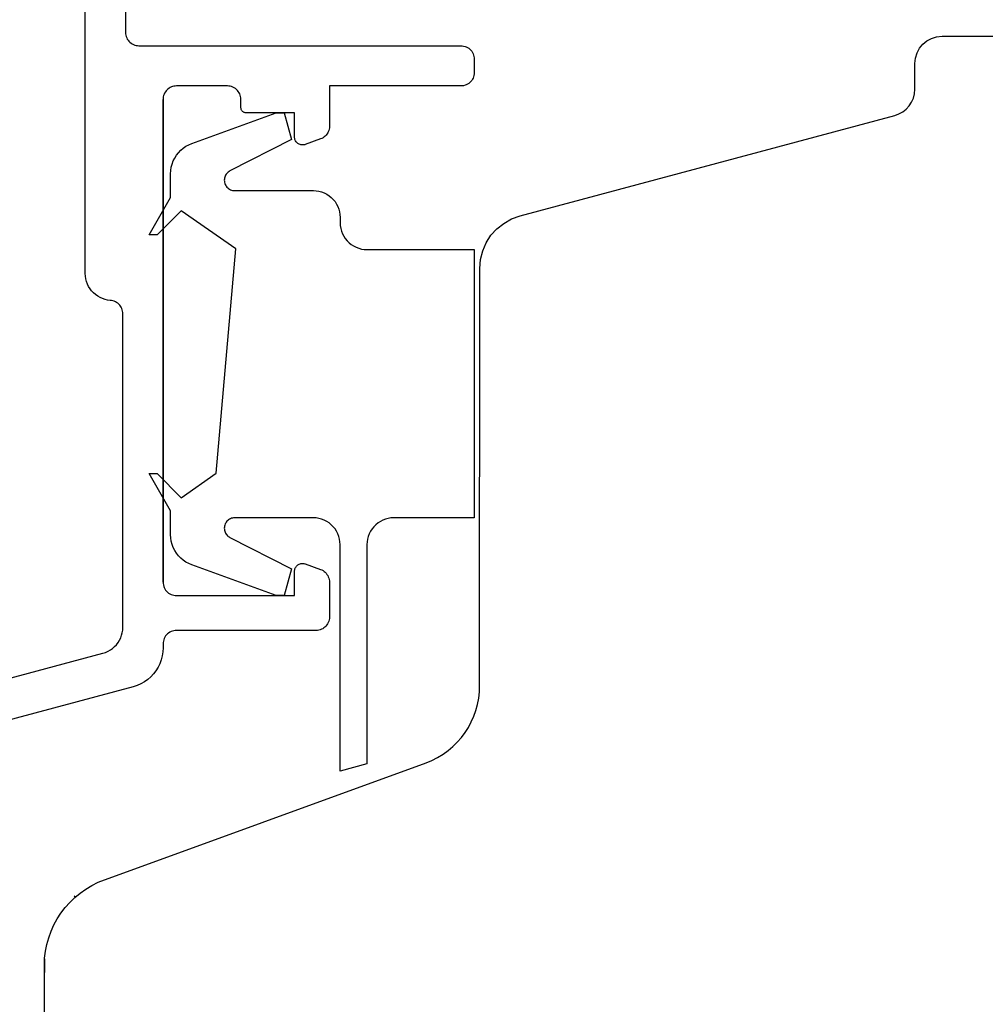
# Model space of a CAD drawing. Units: millimetres. Extents: x 3566 to 3756, y 3532 to 3770.
# Drawn here: x 3606 to 3642, y 3588 to 3624 of the extents above; entities that cross this region are included whole.
import ezdxf

# ---------------------------------------------------------------- set-up
doc = ezdxf.new("R2010")
doc.units = ezdxf.units.MM

# ---------------------------------------------------------------- blocks, each defined once
blk = doc.blocks.new('2')
at = {"lineweight": 25}
for p, q in [((4528.214, 3898.018), (4528.214, 3912.766)), ((4529.694, 3912.76), (4529.694, 3906.891)), ((4529.694, 3906.891), (4529.697, 3906.839)), ((4529.697, 3906.839), (4529.705, 3906.788)), ((4529.705, 3906.788), (4529.718, 3906.739)), ((4529.718, 3906.739), (4529.737, 3906.69)), ((4529.737, 3906.69), (4529.76, 3906.644)), ((4529.76, 3906.644), (4529.788, 3906.601)), ((4529.788, 3906.601), (4529.821, 3906.561)), ((4529.821, 3906.561), (4529.857, 3906.524)), ((4529.857, 3906.524), (4529.897, 3906.492)), ((4529.897, 3906.492), (4529.941, 3906.464)), ((4529.941, 3906.464), (4529.987, 3906.44)), ((4529.987, 3906.44), (4530.035, 3906.422)), ((4530.035, 3906.422), (4530.085, 3906.409)), ((4530.085, 3906.409), (4530.136, 3906.401)), ((4530.136, 3906.401), (4530.187, 3906.398)), ((4530.187, 3906.398), (4542.025, 3906.398)), ((4542.025, 3906.398), (4542.076, 3906.395)), ((4542.076, 3906.395), (4542.127, 3906.387)), ((4542.127, 3906.387), (4542.177, 3906.374)), ((4542.177, 3906.374), (4542.225, 3906.355)), ((4542.225, 3906.355), (4542.271, 3906.332)), ((4542.271, 3906.332), (4542.314, 3906.304)), ((4542.314, 3906.304), (4542.355, 3906.271)), ((4542.355, 3906.271), (4542.391, 3906.235)), ((4542.391, 3906.235), (4542.424, 3906.195)), ((4542.424, 3906.195), (4542.452, 3906.151)), ((4542.452, 3906.151), (4542.475, 3906.105)), ((4542.475, 3906.105), (4542.494, 3906.057)), ((4542.494, 3906.057), (4542.507, 3906.007)), ((4542.507, 3906.007), (4542.515, 3905.956)), ((4542.515, 3905.956), (4542.518, 3905.905)), ((4542.518, 3905.905), (4542.518, 3905.411)), ((4542.391, 3905.081), (4542.355, 3905.045)), ((4542.424, 3905.122), (4542.391, 3905.081)), ((4542.452, 3905.165), (4542.424, 3905.122)), ((4542.475, 3905.211), (4542.452, 3905.165)), ((4542.494, 3905.259), (4542.475, 3905.211)), ((4542.507, 3905.309), (4542.494, 3905.259)), ((4542.515, 3905.36), (4542.507, 3905.309)), ((4542.518, 3905.411), (4542.515, 3905.36)), ((4531.158, 3904.699), (4531.133, 3904.658)), ((4531.187, 3904.738), (4531.158, 3904.699)), ((4531.219, 3904.774), (4531.187, 3904.738)), ((4531.255, 3904.806), (4531.219, 3904.774)), ((4531.294, 3904.835), (4531.255, 3904.806)), ((4531.336, 3904.86), (4531.294, 3904.835)), ((4531.379, 3904.881), (4531.336, 3904.86)), ((4531.425, 3904.897), (4531.379, 3904.881)), ((4531.472, 3904.909), (4531.425, 3904.897)), ((4531.52, 3904.916), (4531.472, 3904.909)), ((4531.568, 3904.918), (4531.52, 3904.916)), ((4533.442, 3904.918), (4531.568, 3904.918)), ((4533.494, 3904.916), (4533.442, 3904.918)), ((4533.545, 3904.907), (4533.494, 3904.916)), ((4533.595, 3904.894), (4533.545, 3904.907)), ((4533.643, 3904.876), (4533.595, 3904.894)), ((4533.689, 3904.852), (4533.643, 3904.876)), ((4533.732, 3904.824), (4533.689, 3904.852)), ((4533.772, 3904.792), (4533.732, 3904.824)), ((4533.809, 3904.755), (4533.772, 3904.792)), ((4533.841, 3904.715), (4533.809, 3904.755)), ((4533.869, 3904.672), (4533.841, 3904.715)), ((4542.025, 3904.918), (4537.19, 3904.918)), ((4537.19, 3904.918), (4537.19, 3903.434)), ((4542.076, 3904.921), (4542.025, 3904.918)), ((4542.127, 3904.929), (4542.076, 3904.921)), ((4542.177, 3904.942), (4542.127, 3904.929)), ((4542.225, 3904.961), (4542.177, 3904.942)), ((4542.271, 3904.984), (4542.225, 3904.961)), ((4542.314, 3905.012), (4542.271, 3904.984)), ((4542.355, 3905.045), (4542.314, 3905.012)), ((4531.077, 3904.473), (4531.075, 3904.425)), ((4531.075, 3904.425), (4531.075, 3886.671)), ((4531.075, 3886.671), (4531.075, 3904.425)), ((4531.084, 3904.521), (4531.077, 3904.473)), ((4531.096, 3904.568), (4531.084, 3904.521)), ((4531.112, 3904.614), (4531.096, 3904.568)), ((4531.133, 3904.658), (4531.112, 3904.614)), ((4533.893, 3904.626), (4533.869, 3904.672)), ((4533.911, 3904.577), (4533.893, 3904.626)), ((4533.925, 3904.528), (4533.911, 3904.577)), ((4533.933, 3904.477), (4533.925, 3904.528)), ((4533.935, 3904.425), (4533.933, 3904.477)), ((4533.935, 3904.129), (4533.935, 3904.425)), ((4533.936, 3904.109), (4533.935, 3904.129)), ((4533.94, 3904.088), (4533.936, 3904.109)), ((4533.945, 3904.068), (4533.94, 3904.088)), ((4533.952, 3904.049), (4533.945, 3904.068)), ((4533.962, 3904.031), (4533.952, 3904.049)), ((4533.973, 3904.013), (4533.962, 3904.031)), ((4533.986, 3903.997), (4533.973, 3904.013)), ((4534.001, 3903.983), (4533.986, 3903.997)), ((4534.017, 3903.97), (4534.001, 3903.983)), ((4534.034, 3903.958), (4534.017, 3903.97)), ((4532.131, 3902.804), (4535.231, 3903.932)), ((4534.052, 3903.949), (4534.034, 3903.958)), ((4534.072, 3903.942), (4534.052, 3903.949)), ((4534.092, 3903.936), (4534.072, 3903.942)), ((4534.112, 3903.933), (4534.092, 3903.936)), ((4534.133, 3903.932), (4534.112, 3903.933)), ((4535.908, 3903.932), (4534.133, 3903.932)), ((4535.231, 3903.932), (4535.527, 3903.932)), ((4535.527, 3903.932), (4535.791, 3902.946)), ((4535.908, 3903.044), (4535.908, 3903.932)), ((4537.168, 3903.285), (4537.15, 3903.238)), ((4537.18, 3903.334), (4537.168, 3903.285)), ((4537.188, 3903.383), (4537.18, 3903.334)), ((4537.19, 3903.434), (4537.188, 3903.383)), ((4535.791, 3902.946), (4533.534, 3901.796)), ((4535.91, 3903.013), (4535.908, 3903.044)), ((4535.915, 3902.983), (4535.91, 3903.013)), ((4535.923, 3902.953), (4535.915, 3902.983)), ((4535.934, 3902.924), (4535.923, 3902.953)), ((4535.948, 3902.896), (4535.934, 3902.924)), ((4535.965, 3902.87), (4535.948, 3902.896)), ((4536.866, 3902.97), (4536.305, 3902.766)), ((4536.912, 3902.99), (4536.866, 3902.97)), ((4536.956, 3903.014), (4536.912, 3902.99)), ((4536.997, 3903.042), (4536.956, 3903.014)), ((4537.036, 3903.075), (4536.997, 3903.042)), ((4537.07, 3903.111), (4537.036, 3903.075)), ((4537.101, 3903.151), (4537.07, 3903.111)), ((4537.128, 3903.193), (4537.101, 3903.151)), ((4537.15, 3903.238), (4537.128, 3903.193)), ((4531.641, 3902.465), (4531.724, 3902.552)), ((4531.724, 3902.552), (4531.816, 3902.631)), ((4531.816, 3902.631), (4531.915, 3902.699)), ((4531.915, 3902.699), (4532.02, 3902.757)), ((4532.02, 3902.757), (4532.131, 3902.804)), ((4535.984, 3902.846), (4535.965, 3902.87)), ((4536.006, 3902.824), (4535.984, 3902.846)), ((4536.03, 3902.805), (4536.006, 3902.824)), ((4536.056, 3902.788), (4536.03, 3902.805)), ((4536.084, 3902.774), (4536.056, 3902.788)), ((4536.113, 3902.763), (4536.084, 3902.774)), ((4536.142, 3902.755), (4536.113, 3902.763)), ((4536.173, 3902.75), (4536.142, 3902.755)), ((4536.204, 3902.748), (4536.173, 3902.75)), ((4536.23, 3902.749), (4536.204, 3902.748)), ((4536.255, 3902.753), (4536.23, 3902.749)), ((4536.281, 3902.758), (4536.255, 3902.753)), ((4536.305, 3902.766), (4536.281, 3902.758)), ((4531.407, 3902.047), (4531.449, 3902.16)), ((4531.449, 3902.16), (4531.503, 3902.268)), ((4531.503, 3902.268), (4531.566, 3902.37)), ((4531.566, 3902.37), (4531.641, 3902.465)), ((4531.352, 3901.691), (4531.359, 3901.812)), ((4531.359, 3901.812), (4531.377, 3901.931)), ((4531.377, 3901.931), (4531.407, 3902.047)), ((4533.534, 3901.796), (4533.501, 3901.777)), ((4531.352, 3900.813), (4531.352, 3901.691)), ((4533.327, 3901.493), (4533.325, 3901.454)), ((4533.325, 3901.454), (4533.327, 3901.414)), ((4533.333, 3901.531), (4533.327, 3901.493)), ((4533.342, 3901.568), (4533.333, 3901.531)), ((4533.356, 3901.604), (4533.342, 3901.568)), ((4533.372, 3901.638), (4533.356, 3901.604)), ((4533.392, 3901.671), (4533.372, 3901.638)), ((4533.415, 3901.701), (4533.392, 3901.671)), ((4533.441, 3901.729), (4533.415, 3901.701)), ((4533.47, 3901.754), (4533.441, 3901.729)), ((4533.501, 3901.777), (4533.47, 3901.754)), ((4533.327, 3901.414), (4533.334, 3901.375)), ((4533.334, 3901.375), (4533.344, 3901.336)), ((4533.344, 3901.336), (4533.358, 3901.299)), ((4533.358, 3901.299), (4533.377, 3901.263)), ((4533.377, 3901.263), (4533.398, 3901.229)), ((4533.398, 3901.229), (4533.424, 3901.198)), ((4533.424, 3901.198), (4533.452, 3901.17)), ((4533.452, 3901.17), (4533.483, 3901.145)), ((4533.483, 3901.145), (4533.517, 3901.123)), ((4533.517, 3901.123), (4533.553, 3901.105)), ((4533.553, 3901.105), (4533.59, 3901.09)), ((4533.59, 3901.09), (4533.629, 3901.08)), ((4533.629, 3901.08), (4533.668, 3901.074)), ((4533.668, 3901.074), (4533.708, 3901.071)), ((4533.708, 3901.071), (4536.6, 3901.071)), ((4536.6, 3901.071), (4536.703, 3901.066)), ((4530.563, 3899.446), (4531.352, 3900.813)), ((4536.703, 3901.066), (4536.805, 3901.05)), ((4536.805, 3901.05), (4536.904, 3901.023)), ((4536.904, 3901.023), (4537.001, 3900.986)), ((4537.001, 3900.986), (4537.093, 3900.939)), ((4537.093, 3900.939), (4537.179, 3900.883)), ((4537.179, 3900.883), (4537.26, 3900.818)), ((4537.26, 3900.818), (4537.333, 3900.745)), ((4537.333, 3900.745), (4537.397, 3900.665)), ((4537.397, 3900.665), (4537.454, 3900.578)), ((4537.454, 3900.578), (4537.501, 3900.486)), ((4537.501, 3900.486), (4537.538, 3900.39)), ((4537.538, 3900.39), (4537.564, 3900.29)), ((4531.745, 3900.332), (4530.859, 3899.446)), ((4533.751, 3898.927), (4531.745, 3900.332)), ((4537.564, 3900.29), (4537.58, 3900.188)), ((4537.58, 3900.188), (4537.586, 3900.085)), ((4537.586, 3900.085), (4537.586, 3899.888)), ((4537.586, 3899.888), (4537.591, 3899.785)), ((4537.591, 3899.785), (4537.607, 3899.683)), ((4537.607, 3899.683), (4537.634, 3899.583)), ((4530.859, 3899.446), (4530.563, 3899.446)), ((4537.634, 3899.583), (4537.671, 3899.487)), ((4537.671, 3899.487), (4537.718, 3899.395)), ((4537.718, 3899.395), (4537.774, 3899.308)), ((4537.774, 3899.308), (4537.839, 3899.228)), ((4533.029, 3890.677), (4533.751, 3898.927)), ((4537.839, 3899.228), (4537.912, 3899.155)), ((4537.912, 3899.155), (4537.992, 3899.09)), ((4537.992, 3899.09), (4538.079, 3899.034)), ((4538.079, 3899.034), (4538.171, 3898.987)), ((4538.171, 3898.987), (4538.267, 3898.95)), ((4538.267, 3898.95), (4538.367, 3898.923)), ((4538.367, 3898.923), (4538.469, 3898.907)), ((4538.469, 3898.907), (4538.572, 3898.901)), ((4538.572, 3898.901), (4542.518, 3898.901)), ((4542.518, 3898.901), (4542.518, 3896.284)), ((4528.219, 3897.919), (4528.214, 3898.018)), ((4528.234, 3897.821), (4528.219, 3897.919)), ((4528.259, 3897.726), (4528.234, 3897.821)), ((4528.293, 3897.633), (4528.259, 3897.726)), ((4528.336, 3897.544), (4528.293, 3897.633)), ((4528.388, 3897.46), (4528.336, 3897.544)), ((4528.448, 3897.381), (4528.388, 3897.46)), ((4528.515, 3897.309), (4528.448, 3897.381)), ((4528.59, 3897.244), (4528.515, 3897.309)), ((4528.67, 3897.186), (4528.59, 3897.244)), ((4528.756, 3897.137), (4528.67, 3897.186)), ((4528.846, 3897.097), (4528.756, 3897.137)), ((4528.94, 3897.067), (4528.846, 3897.097)), ((4529.037, 3897.045), (4528.94, 3897.067)), ((4529.135, 3897.034), (4529.037, 3897.045)), ((4529.184, 3897.028), (4529.135, 3897.034)), ((4529.232, 3897.017), (4529.184, 3897.028)), ((4529.279, 3897.002), (4529.232, 3897.017)), ((4529.325, 3896.982), (4529.279, 3897.002)), ((4529.368, 3896.957), (4529.325, 3896.982)), ((4529.408, 3896.929), (4529.368, 3896.957)), ((4529.445, 3896.896), (4529.408, 3896.929)), ((4529.479, 3896.86), (4529.445, 3896.896)), ((4529.509, 3896.821), (4529.479, 3896.86)), ((4529.535, 3896.779), (4529.509, 3896.821)), ((4529.556, 3896.734), (4529.535, 3896.779)), ((4529.573, 3896.688), (4529.556, 3896.734)), ((4529.585, 3896.64), (4529.573, 3896.688)), ((4529.593, 3896.591), (4529.585, 3896.64)), ((4529.595, 3896.542), (4529.593, 3896.591)), ((4529.595, 3885.011), (4529.595, 3896.542)), ((4542.518, 3896.284), (4542.518, 3889.038)), ((4531.352, 3889.296), (4530.563, 3890.663)), ((4530.563, 3890.663), (4530.859, 3890.663)), ((4530.859, 3890.663), (4531.745, 3889.778)), ((4531.745, 3889.778), (4533.029, 3890.677)), ((4531.352, 3888.418), (4531.352, 3889.296)), ((4533.344, 3888.773), (4533.334, 3888.734)), ((4533.358, 3888.811), (4533.344, 3888.773)), ((4533.377, 3888.846), (4533.358, 3888.811)), ((4533.398, 3888.88), (4533.377, 3888.846)), ((4533.424, 3888.911), (4533.398, 3888.88)), ((4533.452, 3888.939), (4533.424, 3888.911)), ((4533.483, 3888.965), (4533.452, 3888.939)), ((4533.517, 3888.986), (4533.483, 3888.965)), ((4533.553, 3889.005), (4533.517, 3888.986)), ((4533.59, 3889.019), (4533.553, 3889.005)), ((4533.629, 3889.029), (4533.59, 3889.019)), ((4533.668, 3889.036), (4533.629, 3889.029)), ((4533.708, 3889.038), (4533.668, 3889.036)), ((4536.6, 3889.038), (4533.708, 3889.038)), ((4536.703, 3889.032), (4536.6, 3889.038)), ((4536.805, 3889.016), (4536.703, 3889.032)), ((4536.904, 3888.99), (4536.805, 3889.016)), ((4537.001, 3888.953), (4536.904, 3888.99)), ((4537.093, 3888.906), (4537.001, 3888.953)), ((4537.179, 3888.849), (4537.093, 3888.906)), ((4537.26, 3888.784), (4537.179, 3888.849)), ((4537.333, 3888.711), (4537.26, 3888.784)), ((4538.899, 3888.784), (4538.826, 3888.711)), ((4538.979, 3888.849), (4538.899, 3888.784)), ((4539.065, 3888.906), (4538.979, 3888.849)), ((4539.157, 3888.953), (4539.065, 3888.906)), ((4539.254, 3888.99), (4539.157, 3888.953)), ((4539.354, 3889.016), (4539.254, 3888.99)), ((4539.455, 3889.032), (4539.354, 3889.016)), ((4539.559, 3889.038), (4539.455, 3889.032)), ((4542.518, 3889.038), (4539.559, 3889.038)), ((4531.359, 3888.297), (4531.352, 3888.418)), ((4533.327, 3888.695), (4533.325, 3888.655)), ((4533.325, 3888.655), (4533.327, 3888.617)), ((4533.334, 3888.734), (4533.327, 3888.695)), ((4533.327, 3888.617), (4533.333, 3888.579)), ((4533.333, 3888.579), (4533.342, 3888.542)), ((4533.342, 3888.542), (4533.356, 3888.506)), ((4533.356, 3888.506), (4533.372, 3888.471)), ((4533.372, 3888.471), (4533.392, 3888.439)), ((4533.392, 3888.439), (4533.415, 3888.408)), ((4533.415, 3888.408), (4533.441, 3888.38)), ((4537.397, 3888.631), (4537.333, 3888.711)), ((4537.454, 3888.545), (4537.397, 3888.631)), ((4537.501, 3888.453), (4537.454, 3888.545)), ((4537.538, 3888.356), (4537.501, 3888.453)), ((4538.658, 3888.453), (4538.621, 3888.356)), ((4538.704, 3888.545), (4538.658, 3888.453)), ((4538.761, 3888.631), (4538.704, 3888.545)), ((4538.826, 3888.711), (4538.761, 3888.631)), ((4531.377, 3888.178), (4531.359, 3888.297)), ((4531.407, 3888.062), (4531.377, 3888.178)), ((4531.449, 3887.949), (4531.407, 3888.062)), ((4533.441, 3888.38), (4533.47, 3888.355)), ((4533.47, 3888.355), (4533.501, 3888.333)), ((4533.501, 3888.333), (4533.534, 3888.314)), ((4533.534, 3888.314), (4535.791, 3887.164)), ((4537.564, 3888.257), (4537.538, 3888.356)), ((4537.58, 3888.155), (4537.564, 3888.257)), ((4537.586, 3888.051), (4537.58, 3888.155)), ((4537.586, 3879.723), (4537.586, 3888.051)), ((4538.578, 3888.155), (4538.572, 3888.051)), ((4538.572, 3888.051), (4538.572, 3879.987)), ((4538.594, 3888.257), (4538.578, 3888.155)), ((4538.621, 3888.356), (4538.594, 3888.257)), ((4531.503, 3887.841), (4531.449, 3887.949)), ((4531.566, 3887.739), (4531.503, 3887.841)), ((4531.641, 3887.644), (4531.566, 3887.739)), ((4531.724, 3887.557), (4531.641, 3887.644)), ((4531.816, 3887.479), (4531.724, 3887.557)), ((4531.915, 3887.41), (4531.816, 3887.479)), ((4532.02, 3887.352), (4531.915, 3887.41)), ((4532.131, 3887.306), (4532.02, 3887.352)), ((4536.03, 3887.304), (4536.056, 3887.321)), ((4536.056, 3887.321), (4536.084, 3887.335)), ((4536.084, 3887.335), (4536.113, 3887.347)), ((4536.113, 3887.347), (4536.142, 3887.355)), ((4536.142, 3887.355), (4536.173, 3887.359)), ((4536.173, 3887.359), (4536.204, 3887.361)), ((4536.204, 3887.361), (4536.23, 3887.36)), ((4536.23, 3887.36), (4536.255, 3887.356)), ((4536.255, 3887.356), (4536.281, 3887.351)), ((4536.281, 3887.351), (4536.305, 3887.343)), ((4536.305, 3887.343), (4536.866, 3887.139)), ((4535.231, 3886.177), (4532.131, 3887.306)), ((4535.791, 3887.164), (4535.527, 3886.177)), ((4535.908, 3887.065), (4535.91, 3887.096)), ((4535.908, 3886.177), (4535.908, 3887.065)), ((4535.91, 3887.096), (4535.915, 3887.127)), ((4535.915, 3887.127), (4535.923, 3887.157)), ((4535.923, 3887.157), (4535.934, 3887.185)), ((4535.934, 3887.185), (4535.948, 3887.213)), ((4535.948, 3887.213), (4535.965, 3887.239)), ((4535.965, 3887.239), (4535.984, 3887.263)), ((4535.984, 3887.263), (4536.006, 3887.285)), ((4536.006, 3887.285), (4536.03, 3887.304)), ((4536.866, 3887.139), (4536.912, 3887.12)), ((4536.912, 3887.12), (4536.956, 3887.095)), ((4536.956, 3887.095), (4536.997, 3887.067)), ((4536.997, 3887.067), (4537.036, 3887.034)), ((4537.036, 3887.034), (4537.07, 3886.998)), ((4537.07, 3886.998), (4537.101, 3886.959)), ((4537.101, 3886.959), (4537.128, 3886.916)), ((4531.075, 3886.671), (4531.078, 3886.619)), ((4531.078, 3886.619), (4531.086, 3886.568)), ((4537.128, 3886.916), (4537.15, 3886.871)), ((4537.15, 3886.871), (4537.168, 3886.824)), ((4537.168, 3886.824), (4537.18, 3886.775)), ((4537.18, 3886.775), (4537.188, 3886.726)), ((4537.188, 3886.726), (4537.19, 3886.676)), ((4537.19, 3886.676), (4537.19, 3885.388)), ((4531.086, 3886.568), (4531.099, 3886.518)), ((4531.099, 3886.518), (4531.118, 3886.47)), ((4531.118, 3886.47), (4531.141, 3886.424)), ((4531.141, 3886.424), (4531.169, 3886.381)), ((4531.169, 3886.381), (4531.202, 3886.341)), ((4531.202, 3886.341), (4531.238, 3886.304)), ((4531.238, 3886.304), (4531.278, 3886.272)), ((4531.278, 3886.272), (4531.322, 3886.243)), ((4531.322, 3886.243), (4531.368, 3886.22)), ((4531.368, 3886.22), (4531.416, 3886.202)), ((4531.416, 3886.202), (4531.466, 3886.188)), ((4531.466, 3886.188), (4531.517, 3886.18)), ((4531.517, 3886.18), (4531.568, 3886.177)), ((4531.568, 3886.177), (4535.908, 3886.177)), ((4535.527, 3886.177), (4535.231, 3886.177)), ((4537.124, 3885.142), (4537.096, 3885.098)), ((4537.148, 3885.188), (4537.124, 3885.142)), ((4537.166, 3885.236), (4537.148, 3885.188)), ((4537.18, 3885.286), (4537.166, 3885.236)), ((4537.188, 3885.337), (4537.18, 3885.286)), ((4537.19, 3885.388), (4537.188, 3885.337)), ((4529.551, 3884.718), (4529.575, 3884.814)), ((4529.575, 3884.814), (4529.59, 3884.912)), ((4529.59, 3884.912), (4529.595, 3885.011)), ((4531.278, 3884.801), (4531.238, 3884.768)), ((4531.322, 3884.829), (4531.278, 3884.801)), ((4531.368, 3884.852), (4531.322, 3884.829)), ((4531.416, 3884.871), (4531.368, 3884.852)), ((4531.466, 3884.884), (4531.416, 3884.871)), ((4531.517, 3884.892), (4531.466, 3884.884)), ((4531.568, 3884.895), (4531.517, 3884.892)), ((4536.697, 3884.895), (4531.568, 3884.895)), ((4536.749, 3884.898), (4536.697, 3884.895)), ((4536.8, 3884.906), (4536.749, 3884.898)), ((4536.85, 3884.919), (4536.8, 3884.906)), ((4536.898, 3884.938), (4536.85, 3884.919)), ((4536.944, 3884.961), (4536.898, 3884.938)), ((4536.987, 3884.989), (4536.944, 3884.961)), ((4537.027, 3885.022), (4536.987, 3884.989)), ((4537.064, 3885.058), (4537.027, 3885.022)), ((4537.096, 3885.098), (4537.064, 3885.058)), ((4529.36, 3884.372), (4529.421, 3884.451)), ((4529.421, 3884.451), (4529.473, 3884.535)), ((4529.473, 3884.535), (4529.516, 3884.625)), ((4529.516, 3884.625), (4529.551, 3884.718)), ((4531.078, 3884.453), (4531.075, 3884.402)), ((4531.086, 3884.504), (4531.078, 3884.453)), ((4531.099, 3884.554), (4531.086, 3884.504)), ((4531.118, 3884.603), (4531.099, 3884.554)), ((4531.141, 3884.649), (4531.118, 3884.603)), ((4531.169, 3884.692), (4531.141, 3884.649)), ((4531.202, 3884.732), (4531.169, 3884.692)), ((4531.238, 3884.768), (4531.202, 3884.732)), ((4523.725, 3882.681), (4528.864, 3884.059)), ((4528.864, 3884.059), (4528.959, 3884.089)), ((4528.959, 3884.089), (4529.05, 3884.129)), ((4529.05, 3884.129), (4529.136, 3884.178)), ((4529.136, 3884.178), (4529.217, 3884.235)), ((4529.217, 3884.235), (4529.292, 3884.3)), ((4529.292, 3884.3), (4529.36, 3884.372)), ((4531.067, 3884.106), (4531.045, 3883.958)), ((4531.075, 3884.254), (4531.067, 3884.106)), ((4531.075, 3884.402), (4531.075, 3884.254)), ((4531.008, 3883.814), (4530.957, 3883.674)), ((4531.045, 3883.958), (4531.008, 3883.814)), ((4530.813, 3883.414), (4530.722, 3883.296)), ((4530.891, 3883.541), (4530.813, 3883.414)), ((4530.957, 3883.674), (4530.891, 3883.541)), ((4530.386, 3883.004), (4530.256, 3882.931)), ((4530.508, 3883.09), (4530.386, 3883.004)), ((4530.62, 3883.187), (4530.508, 3883.09)), ((4530.722, 3883.296), (4530.62, 3883.187)), ((4529.978, 3882.825), (4524.108, 3881.252)), ((4530.12, 3882.871), (4529.978, 3882.825)), ((4530.256, 3882.931), (4530.12, 3882.871)), ((4538.572, 3879.987), (4537.586, 3879.723)), ((4537.586, 3879.723), (4537.586, 3879.723))]:
    blk.add_line(p, q, dxfattribs=at)

msp = doc.modelspace()

# ---------------------------------------------------------------- linework, layer by layer
at = {"color": 0, "lineweight": 30}
for p, q in [((3639.286, 3622.881), (3639.408, 3623.029)), ((3639.408, 3623.029), (3639.556, 3623.151)), ((3639.556, 3623.151), (3639.726, 3623.243)), ((3639.726, 3623.243), (3639.914, 3623.301)), ((3639.914, 3623.301), (3640.115, 3623.322)), ((3640.115, 3623.322), (3643.115, 3623.322)), ((3639.135, 3622.523), (3639.194, 3622.711)), ((3639.194, 3622.711), (3639.286, 3622.881)), ((3639.115, 3622.322), (3639.135, 3622.523)), ((3639.115, 3621.376), (3639.115, 3622.322)), ((3639.061, 3621.051), (3639.101, 3621.21)), ((3639.101, 3621.21), (3639.115, 3621.376)), ((3638.908, 3620.767), (3638.996, 3620.903)), ((3638.996, 3620.903), (3639.061, 3621.051)), ((3638.374, 3620.41), (3638.531, 3620.467)), ((3638.531, 3620.467), (3638.674, 3620.547)), ((3638.674, 3620.547), (3638.801, 3620.648)), ((3638.801, 3620.648), (3638.908, 3620.767)), ((3624.597, 3616.719), (3638.374, 3620.41)), ((3623.997, 3616.445), (3624.283, 3616.606)), ((3624.283, 3616.606), (3624.597, 3616.719)), ((3623.528, 3616.005), (3623.744, 3616.243)), ((3623.744, 3616.243), (3623.997, 3616.445)), ((3623.354, 3615.734), (3623.528, 3616.005)), ((3623.143, 3615.12), (3623.224, 3615.438)), ((3623.224, 3615.438), (3623.354, 3615.734)), ((3623.115, 3614.787), (3623.143, 3615.12)), ((3623.111, 3599.452), (3623.115, 3614.787)), ((3623.077, 3598.983), (3623.103, 3599.216)), ((3623.103, 3599.216), (3623.111, 3599.452)), ((3622.974, 3598.533), (3623.034, 3598.755)), ((3623.034, 3598.755), (3623.077, 3598.983)), ((3622.897, 3598.318), (3622.974, 3598.533)), ((3622.697, 3597.909), (3622.805, 3598.109)), ((3622.805, 3598.109), (3622.897, 3598.318)), ((3622.439, 3597.535), (3622.575, 3597.717)), ((3622.575, 3597.717), (3622.697, 3597.909)), ((3622.127, 3597.204), (3622.289, 3597.364)), ((3622.289, 3597.364), (3622.439, 3597.535)), ((3621.568, 3596.8), (3621.765, 3596.921)), ((3621.765, 3596.921), (3621.952, 3597.056)), ((3621.952, 3597.056), (3622.127, 3597.204)), ((3609.089, 3592.217), (3621.141, 3596.603)), ((3621.141, 3596.603), (3621.359, 3596.694)), ((3621.359, 3596.694), (3621.568, 3596.8)), ((3608.853, 3592.099), (3609.089, 3592.217)), ((3608.419, 3591.815), (3608.629, 3591.965)), ((3608.629, 3591.965), (3608.853, 3592.099)), ((3608.038, 3591.473), (3608.221, 3591.651)), ((3608.208, 3591.714), (3608.248, 3591.674)), ((3608.221, 3591.651), (3608.419, 3591.815)), ((3607.716, 3591.081), (3607.87, 3591.283)), ((3607.87, 3591.283), (3608.038, 3591.473)), ((3607.458, 3590.646), (3607.579, 3590.868)), ((3607.579, 3590.868), (3607.716, 3591.081)), ((3607.266, 3590.176), (3607.353, 3590.415)), ((3607.353, 3590.415), (3607.458, 3590.646)), ((3607.198, 3589.93), (3607.266, 3590.176)), ((3607.148, 3589.678), (3607.198, 3589.93)), ((3607.106, 3589.161), (3607.117, 3589.422)), ((3607.115, 3576.322), (3607.115, 3589.398)), ((3607.115, 3589.398), (3607.115, 3588.898)), ((3607.117, 3589.422), (3607.148, 3589.678)), ((3607.115, 3588.898), (3607.106, 3589.161)), ((3607.115, 3588.898), (3607.115, 3588.898))]:
    msp.add_line(p, q, dxfattribs=at)

# ---------------------------------------------------------------- block references
at = {"lineweight": 5}
msp.add_blockref('2', (-919.603, -283.422), dxfattribs=at)

doc.saveas('drawing.dxf')
